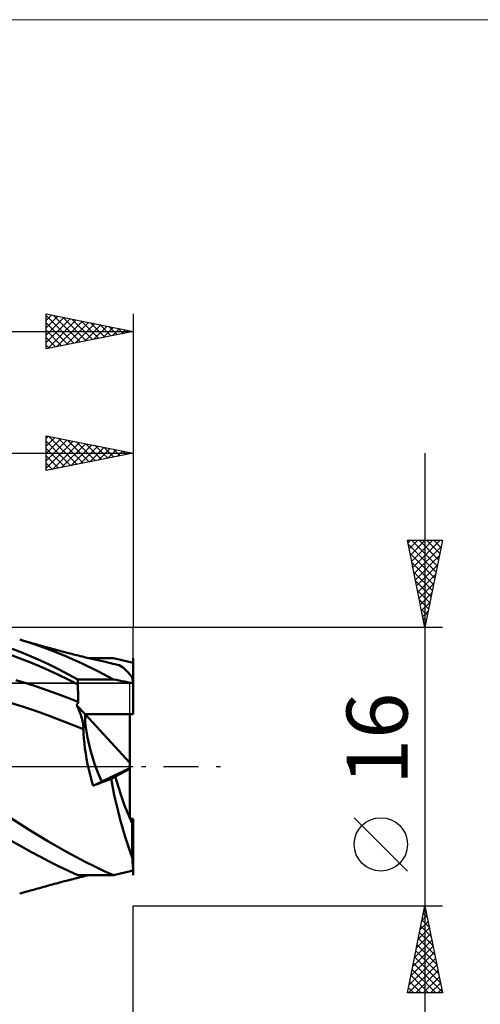
# Model space of a CAD drawing. Units: millimetres. Extents: x -26 to 191, y -43 to 43.
# Drawn here: x 85 to 112, y -14 to 43 of the extents above; entities that cross this region are included whole.
import ezdxf
from ezdxf.enums import TextEntityAlignment as Align

# ---------------------------------------------------------------- set-up
doc = ezdxf.new("R2010")
doc.units = ezdxf.units.MM
doc.header["$LTSCALE"] = 5.05
doc.linetypes.add('LONGDASH_DASH', pattern=[0.85, 0.4, -0.2, 0.05, -0.2])
for name, color, linetype in [('1', 4, 'CONTINUOUS'), ('2', 7, 'CONTINUOUS'), ('4', 2, 'LONGDASH_DASH'), ('CUT', 1, 'CONTINUOUS'), ('INFTOTAL', 9, 'CONTINUOUS'), ('NOCUT', 7, 'CONTINUOUS'), ('SK2', 7, 'CONTINUOUS'), ('SK4', 2, 'LONGDASH_DASH')]:
    doc.layers.add(name, color=color, linetype=linetype)
doc.styles.get("Standard").update_dxf_attribs({"font": 'Monospac821 BT'})

msp = doc.modelspace()

# ---------------------------------------------------------------- linework, layer by layer
at = {"layer": '1', "color": 4, "linetype": 'CONTINUOUS', "lineweight": 50}
for p, q in [((86.372, 7.014), (85.481, 7.293)), ((85.587, 7.263), (85.481, 7.293)), ((85.693, 7.232), (85.587, 7.263)), ((85.799, 7.202), (85.693, 7.232)), ((85.905, 7.171), (85.799, 7.202)), ((86.071, 7.124), (85.905, 7.171)), ((86.238, 7.077), (86.071, 7.124)), ((86.405, 7.029), (86.238, 7.077)), ((87.265, 6.691), (86.372, 7.014)), ((86.572, 6.983), (86.405, 7.029)), ((86.738, 6.936), (86.572, 6.983)), ((86.905, 6.89), (86.738, 6.936)), ((87.072, 6.844), (86.905, 6.89)), ((87.239, 6.798), (87.072, 6.844)), ((87.333, 6.772), (87.239, 6.798)), ((85.502, 6.215), (84.948, 6.416)), ((85.596, 6.548), (85.056, 6.757)), ((86.137, 6.325), (85.596, 6.548)), ((86.678, 6.088), (86.137, 6.325)), ((88.163, 6.327), (87.265, 6.691)), ((87.428, 6.747), (87.333, 6.772)), ((87.523, 6.721), (87.428, 6.747)), ((87.618, 6.696), (87.523, 6.721)), ((87.714, 6.67), (87.618, 6.696)), ((87.809, 6.645), (87.714, 6.67)), ((87.904, 6.62), (87.809, 6.645)), ((87.999, 6.595), (87.904, 6.62)), ((88.094, 6.57), (87.999, 6.595)), ((88.19, 6.545), (88.094, 6.57)), ((89.063, 5.923), (88.163, 6.327)), ((88.285, 6.521), (88.19, 6.545)), ((88.38, 6.496), (88.285, 6.521)), ((88.475, 6.472), (88.38, 6.496)), ((88.57, 6.448), (88.475, 6.472)), ((88.666, 6.424), (88.57, 6.448)), ((88.761, 6.4), (88.666, 6.424)), ((88.856, 6.376), (88.761, 6.4)), ((88.951, 6.352), (88.856, 6.376)), ((89.094, 6.317), (88.951, 6.352)), ((89.266, 6.275), (89.094, 6.317)), ((89.439, 6.233), (89.266, 6.275)), ((89.425, 6.236), (90.857, 6.236)), ((89.611, 6.192), (89.439, 6.233)), ((91.019, 6.196), (90.857, 6.236)), ((91.998, 5.955), (91.998, 6.236)), ((91.998, 6.236), (92, 6.236)), ((91.998, 5.955), (91.998, 6.222)), ((92, 3.006), (92, 6.236)), ((86.056, 5.999), (85.502, 6.215)), ((86.61, 5.77), (86.056, 5.999)), ((87.164, 5.528), (86.61, 5.77)), ((87.217, 5.838), (86.678, 6.088)), ((87.754, 5.575), (87.217, 5.838)), ((89.962, 5.484), (89.063, 5.923)), ((89.784, 6.151), (89.611, 6.192)), ((89.956, 6.111), (89.784, 6.151)), ((90.129, 6.072), (89.956, 6.111)), ((90.301, 6.033), (90.129, 6.072)), ((90.474, 5.994), (90.301, 6.033)), ((90.592, 5.967), (90.474, 5.994)), ((90.711, 5.94), (90.592, 5.967)), ((90.83, 5.913), (90.711, 5.94)), ((90.949, 5.887), (90.83, 5.913)), ((91.098, 5.853), (90.949, 5.887)), ((91.183, 6.156), (91.019, 6.196)), ((91.189, 5.824), (91.098, 5.853)), ((91.347, 6.115), (91.183, 6.156)), ((91.284, 5.777), (91.189, 5.824)), ((91.384, 5.711), (91.284, 5.777)), ((91.512, 6.074), (91.347, 6.115)), ((91.488, 5.627), (91.384, 5.711)), ((91.676, 6.034), (91.512, 6.074)), ((91.838, 5.994), (91.676, 6.034)), ((91.998, 5.955), (91.838, 5.994)), ((87.717, 5.273), (87.164, 5.528)), ((88.271, 5.005), (87.717, 5.273)), ((88.289, 5.299), (87.754, 5.575)), ((88.823, 5.011), (88.289, 5.299)), ((90.857, 5.011), (89.962, 5.484)), ((91.596, 5.526), (91.488, 5.627)), ((91.706, 5.409), (91.596, 5.526)), ((91.82, 5.275), (91.706, 5.409)), ((91.937, 5.125), (91.82, 5.275)), ((91.945, 5.082), (91.937, 5.125)), ((85.853, 4.793), (85.257, 4.971)), ((86.449, 4.603), (85.853, 4.793)), ((87.044, 4.4), (86.449, 4.603)), ((88.825, 4.726), (88.271, 5.005)), ((88.823, 4.97), (88.823, 5.011)), ((88.823, 5.011), (90.857, 5.011)), ((88.824, 4.929), (88.823, 4.97)), ((88.824, 4.889), (88.824, 4.929)), ((88.824, 4.848), (88.824, 4.889)), ((88.824, 4.807), (88.824, 4.848)), ((88.824, 4.766), (88.824, 4.807)), ((88.825, 4.726), (88.824, 4.766)), ((88.825, 4.583), (88.825, 4.726)), ((88.826, 4.439), (88.825, 4.583)), ((91.019, 4.979), (90.857, 5.011)), ((91.183, 4.946), (91.019, 4.979)), ((91.347, 4.913), (91.183, 4.946)), ((91.512, 4.881), (91.347, 4.913)), ((91.676, 4.848), (91.512, 4.881)), ((91.838, 4.816), (91.676, 4.848)), ((91.998, 4.784), (91.838, 4.816)), ((91.954, 5.038), (91.945, 5.082)), ((91.963, 4.992), (91.954, 5.038)), ((91.971, 4.945), (91.963, 4.992)), ((91.98, 4.897), (91.971, 4.945)), ((91.989, 4.847), (91.98, 4.897)), ((91.998, 4.795), (91.989, 4.847)), ((91.998, 4.795), (91.998, 5.029)), ((91.998, 4.784), (91.998, 5.011)), ((91.998, 5.011), (92, 5.011)), ((87.64, 4.185), (87.044, 4.4)), ((88.236, 3.96), (87.64, 4.185)), ((88.831, 3.723), (88.236, 3.96)), ((88.827, 4.296), (88.826, 4.439)), ((88.828, 4.153), (88.827, 4.296)), ((88.829, 4.01), (88.828, 4.153)), ((88.83, 3.867), (88.829, 4.01)), ((85.695, 3.432), (85.007, 3.654)), ((86.383, 3.197), (85.695, 3.432)), ((88.739, 3.538), (88.754, 3.553)), ((88.77, 3.477), (88.739, 3.538)), ((89.229, 3.006), (88.739, 3.538)), ((88.754, 3.553), (88.768, 3.569)), ((88.768, 3.569), (88.781, 3.585)), ((88.8, 3.415), (88.77, 3.477)), ((88.781, 3.585), (88.793, 3.601)), ((88.793, 3.601), (88.803, 3.618)), ((88.83, 3.352), (88.8, 3.415)), ((88.803, 3.618), (88.812, 3.635)), ((88.812, 3.635), (88.819, 3.653)), ((88.819, 3.653), (88.824, 3.67)), ((88.824, 3.67), (88.828, 3.688)), ((88.828, 3.688), (88.83, 3.705)), ((88.831, 3.723), (88.83, 3.867)), ((88.83, 3.705), (88.831, 3.723)), ((87.072, 2.95), (86.383, 3.197)), ((87.76, 2.694), (87.072, 2.95)), ((88.858, 3.288), (88.83, 3.352)), ((88.886, 3.224), (88.858, 3.288)), ((88.912, 3.16), (88.886, 3.224)), ((88.938, 3.095), (88.912, 3.16)), ((88.962, 3.031), (88.938, 3.095)), ((88.985, 2.967), (88.962, 3.031)), ((89.006, 2.903), (88.985, 2.967)), ((89.026, 2.839), (89.006, 2.903)), ((89.045, 2.777), (89.026, 2.839)), ((91.8, 0.217), (89.229, 3.006)), ((89.229, 3.006), (91.8, 3.006)), ((89.229, 3.006), (92, 3.006)), ((91.8, -2.953), (91.8, 3.006)), ((88.448, 2.428), (87.76, 2.694)), ((89.135, 2.153), (88.448, 2.428)), ((89.062, 2.715), (89.045, 2.777)), ((89.078, 2.653), (89.062, 2.715)), ((89.092, 2.592), (89.078, 2.653)), ((89.105, 2.532), (89.092, 2.592)), ((89.116, 2.472), (89.105, 2.532)), ((89.125, 2.414), (89.116, 2.472)), ((89.132, 2.357), (89.125, 2.414)), ((89.137, 2.302), (89.132, 2.357)), ((89.139, 2.249), (89.137, 2.302)), ((89.135, 2.153), (89.138, 2.199)), ((89.145, 1.885), (89.135, 2.153)), ((89.138, 2.199), (89.139, 2.249)), ((89.163, 1.611), (89.145, 1.885)), ((89.19, 1.33), (89.163, 1.611)), ((89.224, 1.043), (89.19, 1.33)), ((89.267, 0.75), (89.224, 1.043)), ((89.317, 0.452), (89.267, 0.75)), ((89.377, 0.148), (89.317, 0.452)), ((89.444, -0.16), (89.377, 0.148)), ((89.519, -0.471), (89.444, -0.16)), ((89.601, -0.782), (89.519, -0.471)), ((90.186, -0.86), (91.8, -0.095)), ((90.732, -0.691), (90.976, -0.563)), ((90.969, -0.566), (91.8, -0.13)), ((89.691, -1.095), (89.601, -0.782)), ((89.691, -1.095), (90.186, -0.86)), ((89.691, -1.095), (89.816, -1.047)), ((89.816, -1.047), (89.944, -0.997)), ((89.944, -0.997), (90.079, -0.944)), ((90.079, -0.944), (90.222, -0.889)), ((90.222, -0.889), (90.376, -0.829)), ((90.376, -0.829), (90.732, -0.691)), ((90.788, -1.002), (90.732, -0.691)), ((90.847, -1.315), (90.788, -1.002)), ((90.911, -1.629), (90.847, -1.315)), ((90.979, -1.941), (90.911, -1.629)), ((91.051, -2.253), (90.979, -1.941)), ((91.126, -2.564), (91.051, -2.253)), ((91.205, -2.874), (91.126, -2.564)), ((85.485, -3.29), (84.95, -2.944)), ((86.019, -3.628), (85.485, -3.29)), ((91.287, -3.182), (91.205, -2.874)), ((91.372, -3.487), (91.287, -3.182)), ((91.824, -3.006), (92, -3.006)), ((91.937, -5.223), (91.937, -3.246)), ((92, -3.742), (92, -3.006)), ((86.553, -3.959), (86.019, -3.628)), ((91.46, -3.788), (91.372, -3.487)), ((91.551, -4.084), (91.46, -3.788)), ((92, -6.236), (92, -3.742)), ((85.58, -4.586), (85.037, -4.272)), ((87.088, -4.281), (86.553, -3.959)), ((87.626, -4.594), (87.088, -4.281)), ((91.644, -4.377), (91.551, -4.084)), ((91.739, -4.664), (91.644, -4.377)), ((86.124, -4.891), (85.58, -4.586)), ((86.667, -5.184), (86.124, -4.891)), ((88.165, -4.897), (87.626, -4.594)), ((88.704, -5.189), (88.165, -4.897)), ((91.837, -4.946), (91.739, -4.664)), ((91.937, -5.223), (91.837, -4.946)), ((87.209, -5.466), (86.667, -5.184)), ((87.748, -5.735), (87.209, -5.466)), ((89.244, -5.47), (88.704, -5.189)), ((89.783, -5.738), (89.244, -5.47)), ((91.945, -5.327), (91.937, -5.223)), ((91.954, -5.429), (91.945, -5.327)), ((91.963, -5.531), (91.954, -5.429)), ((91.971, -5.633), (91.963, -5.531)), ((91.98, -5.734), (91.971, -5.633)), ((88.286, -5.992), (87.748, -5.735)), ((88.823, -6.236), (88.286, -5.992)), ((90.321, -5.994), (89.783, -5.738)), ((90.857, -6.236), (90.321, -5.994)), ((90.857, -6.236), (91.019, -6.196)), ((91.019, -6.196), (91.183, -6.156)), ((91.183, -6.156), (91.347, -6.115)), ((91.347, -6.115), (91.512, -6.074)), ((91.512, -6.074), (91.676, -6.034)), ((91.676, -6.034), (91.838, -5.994)), ((91.838, -5.994), (91.998, -5.955)), ((91.989, -5.834), (91.98, -5.734)), ((91.998, -5.933), (91.989, -5.834)), ((91.998, -6.222), (91.998, -5.933)), ((87.272, -6.789), (87.369, -6.763)), ((87.369, -6.763), (87.467, -6.736)), ((87.467, -6.736), (87.565, -6.71)), ((87.565, -6.71), (87.663, -6.684)), ((87.663, -6.684), (87.761, -6.658)), ((87.761, -6.658), (87.859, -6.632)), ((87.859, -6.632), (87.957, -6.606)), ((87.957, -6.606), (88.055, -6.58)), ((88.055, -6.58), (88.153, -6.555)), ((88.153, -6.555), (88.251, -6.53)), ((88.251, -6.53), (88.349, -6.504)), ((88.349, -6.504), (88.447, -6.479)), ((88.447, -6.479), (88.545, -6.454)), ((88.545, -6.454), (88.642, -6.429)), ((88.642, -6.429), (88.74, -6.405)), ((88.74, -6.405), (88.838, -6.38)), ((88.823, -6.236), (90.857, -6.236)), ((88.838, -6.38), (88.936, -6.356)), ((88.936, -6.356), (89.075, -6.321)), ((89.075, -6.321), (89.25, -6.279)), ((89.25, -6.279), (89.427, -6.236)), ((91.998, -6.236), (92, -6.236)), ((85.481, -7.293), (85.59, -7.262)), ((85.59, -7.262), (85.699, -7.23)), ((85.699, -7.23), (85.808, -7.199)), ((85.808, -7.199), (85.918, -7.168)), ((85.918, -7.168), (86.096, -7.117)), ((86.096, -7.117), (86.267, -7.068)), ((86.267, -7.068), (86.439, -7.02)), ((86.439, -7.02), (86.611, -6.972)), ((86.611, -6.972), (86.782, -6.924)), ((86.782, -6.924), (86.954, -6.876)), ((86.954, -6.876), (87.13, -6.828)), ((87.13, -6.828), (87.272, -6.789))]:
    msp.add_line(p, q, dxfattribs=at)
for centre, major_axis, ratio, start_param, end_param in [((92, 0), (0.002, 8), 0.00071, 0.676873, 0.679738), ((92, 0), (-0.547, 8), 0.054544, 5.38552, 5.388385), ((92, 0), (-0.006, 8), 0.000253, 5.389154, 5.392019), ((92, 0), (-2.074, 4.732), 0.388505, 0.725306, 1.582378), ((92, 0), (-2.074, 4.732), 0.388499, 0.725291, 1.582363), ((92.2, 0), (1.182, 4.789), 0.268618, 0.960127, 0.973929), ((92, 0), (12.699, 4.798), 0.01219, 4.564436, 4.627054), ((92.2, 0), (-1.182, 4.789), 0.268618, 1.622195, 2.247258), ((92, 0), (12.699, 4.798), 0.012195, 4.564435, 4.626478), ((92, 0), (-0.264, 4.8), 0.067996, 2.309707, 2.460987), ((92, 0), (0.328, 4.8), 0.054544, 3.930725, 4.039257), ((92, 0), (-0.002, 8), 0.00071, 2.461855, 2.46472), ((92, 0), (-0.44, 8), 0.067996, 2.458122, 2.460987)]:
    msp.add_ellipse(centre, major_axis=major_axis, ratio=ratio, start_param=start_param, end_param=end_param, dxfattribs=at)
at = {"layer": '2', "color": 7, "linetype": 'CONTINUOUS', "lineweight": 25}
for p, q in [((87, 17), (87, 19)), ((87, 19), (92, 18)), ((87, 18.837), (87.136, 18.973)), ((87, 18.413), (87.49, 18.902)), ((87, 17.988), (87.843, 18.831)), ((87, 17.564), (88.197, 18.761)), ((87, 18.7), (88.417, 17.283)), ((87, 17.14), (88.55, 18.69)), ((87.155, 18.969), (88.77, 17.354)), ((87.685, 18.863), (89.124, 17.425)), ((88.216, 18.757), (89.477, 17.496)), ((92, 19), (92, 8)), ((87, 18.276), (88.063, 17.213)), ((87.356, 17.071), (88.904, 18.619)), ((87.886, 17.177), (89.257, 18.549)), ((88.416, 17.283), (89.611, 18.478)), ((88.746, 18.651), (89.831, 17.566)), ((88.947, 17.389), (89.965, 18.407)), ((89.276, 18.545), (90.184, 17.637)), ((89.477, 17.496), (90.318, 18.336)), ((89.807, 18.439), (90.538, 17.708)), ((90.007, 17.602), (90.672, 18.266)), ((90.337, 18.333), (90.891, 17.778)), ((90.538, 17.708), (91.025, 18.195)), ((90.867, 18.227), (91.245, 17.849)), ((91.068, 17.814), (91.379, 18.124)), ((91.398, 18.121), (91.598, 17.92)), ((48, 18), (92, 18)), ((92, 18), (87, 17)), ((87, 17.851), (87.709, 17.142)), ((91.598, 17.92), (91.732, 18.054)), ((91.928, 18.014), (91.952, 17.991)), ((108.737, 18), (108.737, -18)), ((87, 17.427), (87.356, 17.071)), ((87, 17.003), (87.002, 17.001)), ((108.737, 8), (107.737, 13)), ((107.737, 13), (109.737, 13)), ((107.766, 12.856), (107.91, 13)), ((107.785, 12.765), (109.373, 11.176)), ((107.837, 12.503), (108.334, 13)), ((107.908, 12.149), (108.758, 13)), ((107.973, 13), (109.443, 11.53)), ((107.978, 11.796), (109.183, 13)), ((108.049, 11.442), (109.607, 13)), ((108.12, 11.089), (109.664, 12.633)), ((108.398, 13), (109.514, 11.883)), ((109.737, 13), (108.737, 8)), ((108.822, 13), (109.585, 12.237)), ((109.246, 13), (109.656, 12.591)), ((109.67, 13), (109.726, 12.944)), ((107.891, 12.234), (109.302, 10.823)), ((108.19, 10.735), (109.558, 12.103)), ((107.997, 11.704), (109.231, 10.469)), ((108.261, 10.382), (109.452, 11.572)), ((108.103, 11.174), (109.161, 10.116)), ((108.332, 10.028), (109.346, 11.042)), ((108.209, 10.643), (109.09, 9.762)), ((108.403, 9.674), (109.24, 10.512)), ((108.315, 10.113), (109.019, 9.409)), ((108.473, 9.321), (109.134, 9.981)), ((108.421, 9.583), (108.949, 9.055)), ((108.527, 9.052), (108.878, 8.702)), ((108.544, 8.967), (109.028, 9.451)), ((108.615, 8.614), (108.922, 8.921)), ((108.633, 8.522), (108.807, 8.348)), ((109.737, 8), (92, 8)), ((108.685, 8.26), (108.816, 8.39)), ((107.737, -5.995), (104.675, -2.933)), ((92, -8), (109.737, -8)), ((92, -26), (92, -8)), ((107.737, -13), (108.737, -8)), ((108.645, -8.461), (108.876, -8.691)), ((108.68, -8.29), (108.776, -8.193)), ((108.716, -8.107), (108.77, -8.161)), ((108.737, -8), (109.737, -13)), ((108.467, -9.351), (108.918, -8.9)), ((108.573, -8.82), (108.847, -8.547)), ((108.575, -8.814), (108.982, -9.222)), ((108.255, -10.411), (109.059, -9.607)), ((108.361, -9.881), (108.988, -9.254)), ((108.433, -9.522), (109.194, -10.282)), ((108.504, -9.168), (109.088, -9.752)), ((108.149, -10.942), (109.13, -9.961)), ((108.362, -9.875), (109.3, -10.813)), ((107.937, -12.002), (109.271, -10.668)), ((108.043, -11.472), (109.2, -10.315)), ((108.221, -10.582), (109.512, -11.873)), ((108.292, -10.229), (109.406, -11.343)), ((107.831, -12.533), (109.342, -11.022)), ((108.08, -11.289), (109.724, -12.934)), ((108.15, -10.936), (109.618, -12.404)), ((107.788, -13), (109.413, -11.375)), ((108.009, -11.643), (109.366, -13)), ((108.212, -13), (109.483, -11.729)), ((107.868, -12.35), (108.518, -13)), ((107.938, -11.996), (108.942, -13)), ((108.636, -13), (109.554, -12.082)), ((109.061, -13), (109.625, -12.436)), ((109.737, -13), (107.737, -13)), ((107.797, -12.703), (108.093, -13)), ((109.485, -13), (109.695, -12.789))]:
    msp.add_line(p, q, dxfattribs=at)
msp.add_circle((106.206, -4.464), 1.531, dxfattribs=at)
at = {"layer": '4', "color": 2, "linetype": 'LONGDASH_DASH', "lineweight": 25}
msp.add_line((48, 0), (92, 0), dxfattribs=at)
at = {"layer": 'CUT', "color": 1, "linetype": 'CONTINUOUS', "lineweight": 25}
for p, q in [((92, 8), (60, 8)), ((92, 4.8), (92, 8)), ((60, 4.8), (92, 4.8))]:
    msp.add_line(p, q, dxfattribs=at)
at = {"layer": 'INFTOTAL', "color": 9, "linetype": 'CONTINUOUS', "lineweight": 18}
msp.add_line((135.3, 42.9), (-26.4, 42.9), dxfattribs=at)
at = {"layer": 'NOCUT', "color": 7, "linetype": 'CONTINUOUS', "lineweight": 25}
for p, q in [((91.8, 4.8), (60, 4.8)), ((91.8, 0), (91.8, 4.8)), ((48, 0), (91.8, 0))]:
    msp.add_line(p, q, dxfattribs=at)
at = {"layer": 'SK2', "color": 7, "linetype": 'CONTINUOUS', "lineweight": 25}
for p, q in [((87, 24), (87, 26)), ((87, 26), (92, 25)), ((87, 25.624), (87.313, 25.937)), ((87, 25.912), (88.594, 24.319)), ((87, 25.2), (87.667, 25.867)), ((87, 24.776), (88.02, 25.796)), ((87, 24.351), (88.374, 25.725)), ((87, 25.488), (88.24, 24.248)), ((87.091, 24.018), (88.727, 25.655)), ((87.421, 25.916), (88.947, 24.39)), ((87.621, 24.124), (89.081, 25.584)), ((87.951, 25.81), (89.301, 24.46)), ((88.152, 24.23), (89.435, 25.513)), ((88.481, 25.704), (89.654, 24.531)), ((89.012, 25.598), (90.008, 24.602)), ((89.542, 25.492), (90.361, 24.672)), ((92, 26), (92, 8)), ((0, 25), (92, 25)), ((87, 25.064), (87.886, 24.177)), ((92, 25), (87, 24)), ((88.682, 24.337), (89.788, 25.442)), ((89.212, 24.443), (90.142, 25.372)), ((89.743, 24.549), (90.495, 25.301)), ((90.072, 25.386), (90.715, 24.743)), ((90.273, 24.655), (90.849, 25.23)), ((90.603, 25.28), (91.068, 24.814)), ((90.803, 24.761), (91.202, 25.16)), ((91.133, 25.173), (91.422, 24.885)), ((91.334, 24.867), (91.556, 25.089)), ((91.663, 25.067), (91.776, 24.955)), ((91.864, 24.973), (91.909, 25.018)), ((87, 24.64), (87.533, 24.107)), ((87, 24.215), (87.179, 24.036))]:
    msp.add_line(p, q, dxfattribs=at)
at = {"layer": 'SK4', "color": 2, "linetype": 'LONGDASH_DASH', "lineweight": 25}
msp.add_line((-5, 0), (97, 0), dxfattribs=at)

# ---------------------------------------------------------------- texts
at = {"layer": '2', "color": 7, "linetype": 'CONTINUOUS', "lineweight": 25}
msp.add_text('16', height=3.5, rotation=90, dxfattribs=at).set_placement((107.737, 1.6), align=Align.CENTER)

doc.saveas('drawing.dxf')
